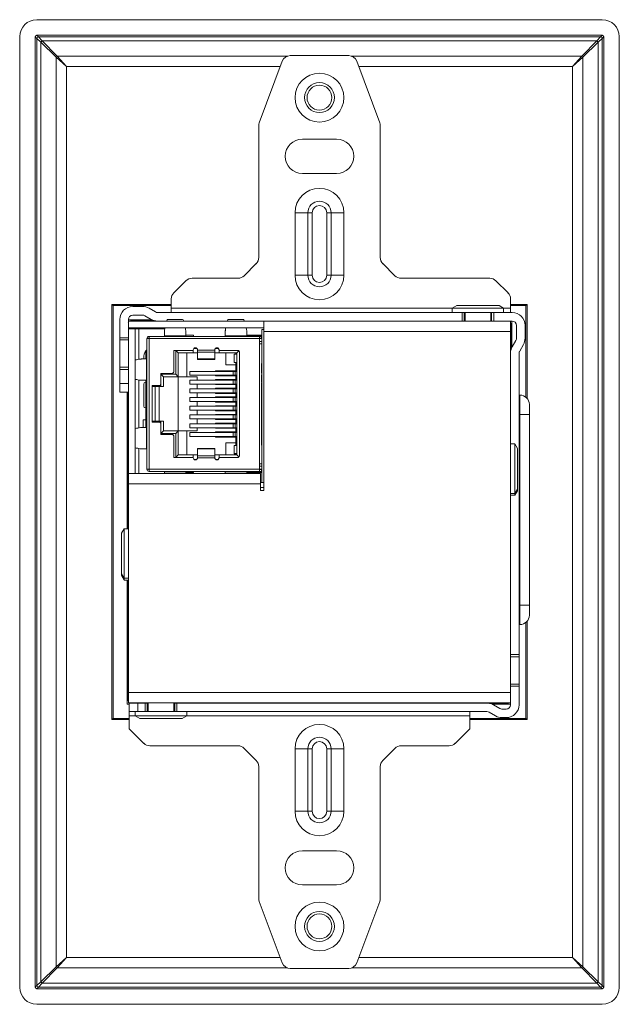
# Model space of a CAD drawing. Units: millimetres. Extents: x -75 to 475, y -88 to 187.
# Drawn here: x 405 to 475, y 72 to 187 of the extents above; entities that cross this region are included whole.
import ezdxf

# ---------------------------------------------------------------- set-up
doc = ezdxf.new("R2010")
doc.units = ezdxf.units.MM
doc.layers.add('ARETES TANGENTES', color=7, linetype='Continuous', lineweight=0)
doc.layers.add('VISIBLE', color=7, linetype='Continuous', lineweight=0)

msp = doc.modelspace()

# ---------------------------------------------------------------- linework, layer by layer
at = {"layer": 'ARETES TANGENTES'}
for p, q in [((407.08, 185.19), (406.89, 185.37)), ((407.56, 184.76), (407.08, 185.19)), ((407.08, 74.58), (407.08, 185.19)), ((407.09, 185.57), (407.28, 185.38)), ((407.28, 185.38), (472.89, 185.38)), ((407.28, 185.38), (407.71, 184.9)), ((472.46, 184.9), (472.89, 185.38)), ((473.08, 185.19), (472.6, 184.76)), ((472.89, 185.38), (473.07, 185.57)), ((473.27, 185.37), (473.08, 185.19)), ((473.08, 185.19), (473.08, 74.58)), ((407.56, 184.76), (407.56, 75)), ((409.33, 182.99), (407.56, 184.76)), ((407.71, 184.9), (409.47, 183.13)), ((472.46, 184.9), (407.71, 184.9)), ((470.69, 183.13), (472.46, 184.9)), ((472.6, 184.76), (470.83, 182.99)), ((472.6, 75), (472.6, 184.76)), ((409.33, 76.77), (409.33, 182.99)), ((410.53, 181.93), (409.33, 182.99)), ((409.47, 183.13), (410.53, 181.93)), ((409.47, 183.13), (436.37, 183.13)), ((443.79, 183.13), (470.69, 183.13)), ((469.63, 181.93), (470.69, 183.13)), ((470.83, 182.99), (469.63, 181.93)), ((470.83, 182.99), (470.83, 76.77)), ((410.53, 181.93), (410.53, 77.83)), ((435.51, 181.93), (410.53, 181.93)), ((469.63, 181.93), (444.65, 181.93)), ((469.63, 77.83), (469.63, 181.93)), ((438.73, 164.83), (437.23, 164.83)), ((437.23, 157.53), (437.23, 164.83)), ((439.23, 164.83), (438.73, 164.83)), ((438.73, 157.53), (438.73, 164.83)), ((439.23, 157.53), (439.23, 164.83)), ((440.93, 164.83), (441.43, 164.83)), ((440.93, 164.83), (440.93, 157.53)), ((441.43, 164.83), (441.43, 157.53)), ((441.43, 164.83), (442.93, 164.83)), ((442.93, 164.83), (442.93, 157.53)), ((437.23, 157.53), (438.73, 157.53)), ((438.73, 157.53), (439.23, 157.53)), ((440.93, 157.53), (441.43, 157.53)), ((441.43, 157.53), (442.93, 157.53)), ((455.58, 153.68), (422.78, 153.68)), ((462.38, 153.68), (461.58, 153.68)), ((418.98, 147.71), (418.98, 151.28)), ((433.58, 150.98), (462.38, 150.98)), ((420.18, 150.13), (420.18, 134.88)), ((420.18, 150.13), (433.08, 150.13)), ((421.98, 150.44), (424.48, 150.44)), ((429.08, 150.44), (431.58, 150.44)), ((431.58, 150.4), (433.33, 150.4)), ((433.08, 149.51), (433.08, 135.51)), ((433.32, 150.18), (433.32, 150.38)), ((427.85, 148.79), (425.85, 148.79)), ((427.85, 148.55), (425.85, 148.55)), ((419.87, 145.26), (419.87, 147.76)), ((427.85, 147.76), (425.85, 147.76)), ((430.02, 145.85), (430.02, 146.31)), ((430.24, 145.85), (430.24, 146.31)), ((418.98, 139.71), (418.98, 145.3)), ((430.02, 144.83), (430.02, 145.29)), ((430.24, 144.83), (430.24, 145.29)), ((433.33, 145.76), (433.3, 145.76)), ((430.02, 143.81), (430.02, 144.27)), ((430.24, 143.81), (430.24, 144.27)), ((430.02, 142.79), (430.02, 143.25)), ((430.24, 142.79), (430.24, 143.25)), ((433.33, 142.86), (433.3, 142.86)), ((463.48, 143.53), (463.48, 141.28)), ((430.02, 141.77), (430.02, 142.23)), ((430.24, 141.77), (430.24, 142.23)), ((433.33, 142.39), (433.3, 142.39)), ((433.33, 141.92), (433.3, 141.92)), ((430.02, 140.75), (430.02, 141.21)), ((430.24, 140.75), (430.24, 141.21)), ((433.33, 141.35), (433.3, 141.35)), ((433.33, 140.82), (433.3, 140.82)), ((463.38, 141.28), (463.48, 141.28)), ((463.48, 141.28), (464.58, 141.28)), ((463.48, 141.28), (463.48, 118.98)), ((419.87, 137.26), (419.87, 139.76)), ((430.02, 139.73), (430.02, 140.19)), ((430.02, 138.71), (430.02, 139.17)), ((430.24, 139.73), (430.24, 140.19)), ((430.24, 138.71), (430.24, 139.17)), ((418.98, 134.38), (418.98, 137.3)), ((425.85, 137.25), (427.85, 137.25)), ((425.85, 136.46), (427.85, 136.46)), ((425.85, 136.22), (427.85, 136.22)), ((433.08, 134.88), (420.18, 134.88)), ((424.48, 134.57), (421.98, 134.57)), ((431.58, 134.57), (429.08, 134.57)), ((433.33, 134.61), (431.58, 134.61)), ((433.32, 134.63), (433.32, 134.83)), ((417.78, 133.18), (433.18, 133.18)), ((463.18, 132.54), (462.88, 132.06)), ((462.38, 132.06), (462.88, 132.06)), ((416.98, 122.64), (417.28, 122.16)), ((417.78, 122.16), (417.28, 122.16)), ((463.38, 118.98), (463.48, 118.98)), ((463.48, 118.98), (464.58, 118.98)), ((463.48, 118.98), (463.48, 116.73)), ((462.38, 108.78), (417.78, 108.78)), ((417.86, 106.07), (418.58, 106.07)), ((424.58, 106.07), (457.63, 106.07)), ((437.23, 94.92), (437.23, 102.22)), ((438.73, 102.22), (437.23, 102.22)), ((439.23, 102.22), (438.73, 102.22)), ((438.73, 94.92), (438.73, 102.22)), ((439.23, 94.92), (439.23, 102.22)), ((440.93, 102.22), (441.43, 102.22)), ((440.93, 102.22), (440.93, 94.92)), ((441.43, 102.22), (442.93, 102.22)), ((441.43, 102.22), (441.43, 94.92)), ((442.93, 102.22), (442.93, 94.92)), ((437.23, 94.92), (438.73, 94.92)), ((438.73, 94.92), (439.23, 94.92)), ((440.93, 94.92), (441.43, 94.92)), ((441.43, 94.92), (442.93, 94.92)), ((409.33, 76.77), (410.53, 77.83)), ((410.53, 77.83), (409.47, 76.63)), ((410.53, 77.83), (435.51, 77.83)), ((444.66, 77.83), (469.63, 77.83)), ((470.69, 76.63), (469.63, 77.83)), ((469.63, 77.83), (470.83, 76.77)), ((407.56, 75), (409.33, 76.77)), ((409.47, 76.63), (407.71, 74.86)), ((436.33, 76.63), (409.47, 76.63)), ((470.69, 76.63), (443.84, 76.63)), ((472.46, 74.86), (470.69, 76.63)), ((470.83, 76.77), (472.6, 75)), ((407.08, 74.58), (407.56, 75)), ((407.71, 74.86), (407.28, 74.38)), ((407.71, 74.86), (472.46, 74.86)), ((472.89, 74.38), (472.46, 74.86)), ((472.6, 75), (473.08, 74.58)), ((406.89, 74.39), (407.08, 74.58)), ((407.28, 74.38), (407.09, 74.19)), ((472.89, 74.38), (407.28, 74.38)), ((473.07, 74.19), (472.89, 74.38)), ((473.08, 74.58), (473.27, 74.39))]:
    msp.add_line(p, q, dxfattribs=at)
for centre in [(440.08, 178.28), (440.08, 81.47)]:
    msp.add_circle(centre, 2.85, dxfattribs=at)
for centre, radius, start, end in [((440.08, 164.83), 2.85, 0, 180), ((440.08, 164.83), 1.35, 360, 180), ((440.08, 164.83), 0.85, 0, 180), ((440.08, 157.53), 2.85, 180, 0), ((440.08, 157.53), 1.35, 180, 0), ((440.08, 157.53), 0.85, 180, 0), ((440.08, 102.22), 2.85, 0, 180), ((440.08, 102.22), 1.35, 0, 180), ((440.08, 102.22), 0.85, 0, 180), ((440.08, 94.92), 2.85, 180, 0), ((440.08, 94.92), 1.35, 180, 0), ((440.08, 94.92), 0.85, 180, 0)]:
    msp.add_arc(centre, radius, start, end, dxfattribs=at)
for centre, major_axis, ratio, start_param, end_param in [((407.28, 185.19), (-0.142, -0.14), 0.985973, -2.342168, -0.785497), ((472.89, 185.19), (0.142, -0.14), 0.985973, -5.497689, -3.941017), ((407.71, 184.76), (-0.141, -0.141), 0.57735, -2.094395, -1.047198), ((472.46, 184.76), (0.141, -0.141), 0.57735, -5.235988, -4.18879), ((409.47, 182.99), (-0.141, -0.141), 0.57735, -2.094395, -1.047198), ((470.69, 182.99), (0.141, -0.141), 0.57735, -5.235988, -4.18879), ((409.47, 76.77), (0.141, -0.141), 0.57735, -2.094395, -1.047198), ((470.69, 76.77), (-0.141, -0.141), 0.57735, 1.047198, 2.094395), ((407.71, 75), (0.141, -0.141), 0.57735, -2.094395, -1.047198), ((472.46, 75), (-0.141, -0.141), 0.57735, 1.047198, 2.094395), ((407.28, 74.58), (0.14, -0.142), 0.985973, -2.342168, -0.785497), ((472.89, 74.58), (-0.14, -0.142), 0.985973, 0.785497, 2.342168)]:
    msp.add_ellipse(centre, major_axis=major_axis, ratio=ratio, start_param=start_param, end_param=end_param, dxfattribs=at)
at = {"layer": 'VISIBLE'}
for p, q in [((473.1, 187.38), (407.07, 187.38)), ((405.08, 185.39), (405.08, 74.37)), ((406.89, 185.37), (406.89, 74.39)), ((473.07, 185.57), (407.09, 185.57)), ((473.27, 74.39), (473.27, 185.37)), ((475.08, 74.37), (475.08, 185.39)), ((436.67, 183.18), (443.49, 183.18)), ((433.04, 175.35), (435.74, 182.53)), ((444.42, 182.53), (447.12, 175.35)), ((432.98, 159.59), (432.98, 175)), ((447.18, 175), (447.18, 159.59)), ((438.08, 173.43), (442.08, 173.43)), ((442.08, 169.43), (438.08, 169.43)), ((431.27, 157.47), (432.69, 158.89)), ((447.47, 158.89), (448.89, 157.47)), ((423.07, 155.47), (424.49, 156.89)), ((425.2, 157.18), (430.57, 157.18)), ((449.6, 157.18), (459.97, 157.18)), ((460.67, 156.89), (462.09, 155.47)), ((415.85, 154.11), (415.98, 153.98)), ((415.85, 154.11), (415.85, 105.65)), ((422.78, 154.11), (415.85, 154.11)), ((422.78, 153.68), (422.78, 154.77)), ((462.38, 154.77), (462.38, 153.68)), ((464.31, 154.11), (462.38, 154.11)), ((464.18, 153.98), (464.31, 154.11)), ((464.31, 143.15), (464.31, 154.11)), ((415.98, 153.98), (422.78, 153.98)), ((415.98, 105.78), (415.98, 153.98)), ((419.43, 153.88), (418.27, 153.88)), ((420.93, 153.25), (420.18, 153.68)), ((456.73, 153.18), (421.18, 153.18)), ((422.78, 153.18), (422.78, 153.68)), ((456.1, 153.98), (455.58, 153.68)), ((455.58, 153.18), (455.58, 153.68)), ((461.58, 153.68), (455.58, 153.68)), ((456.1, 153.98), (461.06, 153.98)), ((456.73, 153.18), (456.73, 152.18)), ((456.98, 153.18), (456.73, 153.18)), ((456.98, 153.18), (460.18, 153.18)), ((456.98, 152.18), (456.98, 153.18)), ((457.08, 152.18), (457.08, 153.18)), ((460.08, 152.18), (460.08, 153.18)), ((460.18, 153.18), (460.18, 152.18)), ((460.43, 153.18), (460.18, 153.18)), ((460.43, 152.18), (460.43, 153.18)), ((460.43, 153.18), (462.58, 153.18)), ((461.06, 153.98), (461.58, 153.68)), ((461.58, 153.18), (461.58, 153.68)), ((462.38, 153.98), (464.18, 153.98)), ((462.38, 153.68), (462.38, 153.18)), ((464.18, 153.98), (464.18, 143.28)), ((416.77, 152.38), (416.77, 150.23)), ((417.77, 150.23), (417.77, 152.38)), ((420.53, 152.33), (417.77, 152.33)), ((433.58, 152.18), (417.78, 152.18)), ((417.78, 152.18), (417.78, 151.38)), ((420.79, 152.23), (418.13, 152.23)), ((418.27, 152.88), (419.43, 152.88)), ((419.68, 152.81), (420.43, 152.38)), ((424.08, 152.38), (422.38, 152.38)), ((431.18, 152.38), (429.48, 152.38)), ((462.38, 152.18), (433.58, 152.18)), ((433.58, 150.98), (433.58, 152.18)), ((462.38, 152.18), (462.38, 150.98)), ((462.38, 152.18), (462.58, 152.18)), ((462.43, 148.83), (462.43, 151.83)), ((462.53, 149.09), (462.53, 152.18)), ((417.78, 151.38), (433.58, 151.38)), ((417.78, 151.28), (418.58, 151.28)), ((417.78, 134.38), (417.78, 151.28)), ((418.58, 151.28), (418.98, 151.28)), ((418.58, 151.28), (418.58, 134.38)), ((422.02, 151.28), (418.98, 151.28)), ((421.98, 151.01), (421.98, 151.03)), ((421.98, 150.44), (421.98, 151.01)), ((424.48, 151.03), (424.48, 151.01)), ((424.48, 151.01), (424.48, 150.44)), ((429.08, 151.01), (429.08, 151.03)), ((429.08, 150.44), (429.08, 151.01)), ((431.58, 151.03), (431.58, 151.01)), ((431.58, 151.01), (431.58, 150.44)), ((433.33, 151.18), (433.58, 151.18)), ((433.33, 133.33), (433.33, 151.18)), ((433.58, 150.98), (433.58, 133.58)), ((462.38, 150.98), (462.38, 108.78)), ((463.08, 151.68), (463.08, 150.18)), ((464.08, 150.18), (464.08, 151.68)), ((417.77, 150.23), (416.77, 150.23)), ((416.77, 150.23), (416.77, 149.98)), ((416.77, 149.98), (417.77, 149.98)), ((416.77, 146.78), (416.77, 149.98)), ((417.77, 149.98), (417.77, 150.23)), ((417.77, 149.98), (417.77, 146.78)), ((420.18, 150.13), (419.93, 150.13)), ((419.93, 150.13), (419.93, 134.88)), ((420.18, 150.38), (433.08, 150.38)), ((420.18, 150.36), (420.18, 150.38)), ((420.18, 150.13), (420.18, 150.36)), ((421.97, 150.38), (421.98, 150.38)), ((421.98, 150.38), (421.98, 150.44)), ((424.48, 150.53), (425.36, 150.53)), ((424.48, 150.4), (424.48, 150.44)), ((424.48, 150.38), (424.48, 150.4)), ((424.48, 150.38), (424.5, 150.38)), ((425.36, 150.53), (425.36, 150.38)), ((429.06, 150.53), (429.08, 150.53)), ((429.06, 150.53), (429.06, 150.38)), ((429.07, 150.38), (429.08, 150.38)), ((429.08, 150.38), (429.08, 150.44)), ((431.58, 150.53), (433.33, 150.53)), ((431.58, 150.4), (431.58, 150.44)), ((431.58, 150.38), (431.58, 150.4)), ((431.58, 150.38), (431.6, 150.38)), ((433.08, 150.38), (433.13, 150.38)), ((433.08, 150.36), (433.08, 150.38)), ((433.08, 150.31), (433.08, 150.36)), ((433.08, 150.23), (433.08, 150.31)), ((433.08, 150.13), (433.08, 150.23)), ((433.08, 150.18), (433.13, 150.18)), ((433.08, 150.13), (433.08, 149.51)), ((433.08, 150.13), (433.33, 150.13)), ((433.08, 149.8), (433.33, 149.8)), ((433.33, 149.51), (433.08, 149.51)), ((433.13, 150.38), (433.32, 150.38)), ((433.13, 150.18), (433.32, 150.18)), ((433.32, 150.38), (433.33, 150.38)), ((433.32, 150.18), (433.33, 150.18)), ((463.01, 149.93), (462.58, 149.18)), ((419.81, 147.76), (419.81, 148.71)), ((423.06, 148.76), (423.06, 146.27)), ((425.35, 148.76), (423.06, 148.76)), ((423.3, 145.96), (423.3, 148.76)), ((423.6, 148.46), (423.31, 148.76)), ((423.6, 145.66), (423.6, 148.46)), ((423.6, 148.46), (425.35, 148.46)), ((424.6, 148.46), (424.6, 145.66)), ((425.35, 148.76), (425.35, 148.81)), ((425.35, 148.76), (425.35, 148.46)), ((425.35, 148.46), (425.85, 148.46)), ((425.77, 148.99), (425.43, 148.99)), ((425.85, 148.79), (425.85, 148.81)), ((425.85, 148.79), (425.85, 148.55)), ((425.85, 147.76), (425.85, 148.55)), ((427.85, 148.79), (427.85, 148.81)), ((427.85, 148.79), (427.85, 148.55)), ((427.85, 147.76), (427.85, 148.55)), ((427.85, 148.46), (428.35, 148.46)), ((428.27, 148.99), (427.93, 148.99)), ((428.35, 148.76), (428.35, 148.81)), ((430.53, 148.76), (428.35, 148.76)), ((428.35, 148.76), (428.35, 148.46)), ((428.35, 148.46), (430.43, 148.46)), ((429.13, 147.06), (429.13, 148.46)), ((430.33, 148.46), (430.33, 148.32)), ((430.67, 148.7), (430.43, 148.46)), ((430.43, 148.46), (430.43, 136.55)), ((430.73, 136.46), (430.73, 148.56)), ((463.38, 113.23), (463.38, 148.43)), ((463.45, 148.68), (463.88, 149.43)), ((419.3, 147.76), (419.28, 147.75)), ((419.3, 147.76), (419.87, 147.76)), ((419.56, 147.88), (419.56, 147.76)), ((419.91, 147.76), (419.87, 147.76)), ((419.93, 147.76), (419.91, 147.76)), ((419.93, 147.77), (419.93, 147.76)), ((425.85, 147.76), (425.85, 147.71)), ((425.85, 147.71), (427.85, 147.71)), ((427.85, 147.71), (427.85, 147.76)), ((430.12, 148.32), (430.12, 148.31)), ((430.12, 148.32), (430.43, 148.32)), ((430.12, 147.35), (430.12, 148.31)), ((430.12, 148.31), (430.43, 148.28)), ((430.43, 147.35), (430.12, 147.35)), ((430.33, 147.35), (430.33, 147.06)), ((433.3, 147.22), (433.3, 146.93)), ((433.33, 147.22), (433.3, 147.22)), ((416.77, 146.78), (416.77, 146.53)), ((417.77, 146.78), (416.77, 146.78)), ((416.77, 146.53), (416.77, 144.88)), ((416.77, 146.53), (417.77, 146.53)), ((417.77, 146.53), (417.77, 146.78)), ((417.77, 144.88), (417.77, 146.53)), ((421.57, 146.07), (421.57, 144.84)), ((422.86, 146.07), (421.57, 146.07)), ((423.03, 146.16), (423.02, 146.16)), ((423.03, 146.16), (423.03, 146.17)), ((424.96, 146.31), (430.02, 146.31)), ((424.96, 145.85), (424.96, 146.31)), ((430.33, 146.38), (427.93, 146.38)), ((427.93, 146.31), (427.93, 146.38)), ((430.33, 147.06), (429.13, 147.06)), ((430.02, 146.31), (430.24, 146.31)), ((430.24, 146.31), (430.43, 146.31)), ((430.33, 146.38), (430.33, 147.06)), ((433.33, 146.93), (433.3, 146.93)), ((433.3, 146.93), (433.3, 146.48)), ((433.3, 146.48), (433.3, 146.33)), ((433.33, 146.48), (433.3, 146.48)), ((433.33, 146.33), (433.3, 146.33)), ((433.3, 146.33), (433.3, 146.08)), ((433.33, 146.08), (433.3, 146.08)), ((419.28, 145.26), (419.3, 145.26)), ((419.87, 145.26), (419.3, 145.26)), ((419.81, 145.03), (419.76, 145.03)), ((419.81, 139.76), (419.81, 145.26)), ((419.87, 145.26), (419.93, 145.26)), ((419.93, 145.24), (419.93, 145.26)), ((421.87, 145.66), (421.57, 145.96)), ((421.57, 145.96), (423.3, 145.96)), ((421.87, 145.66), (423.6, 145.66)), ((421.87, 145.66), (421.87, 144.54)), ((423.6, 145.66), (423.3, 145.96)), ((423.6, 145.66), (424.6, 145.66)), ((423.6, 139.36), (423.6, 145.66)), ((424.6, 145.66), (425.8, 145.66)), ((424.96, 145.85), (430.02, 145.85)), ((424.96, 144.83), (424.96, 145.29)), ((424.96, 145.29), (430.02, 145.29)), ((425.8, 145.29), (425.8, 145.66)), ((427.93, 145.78), (427.93, 145.85)), ((430.33, 145.78), (427.93, 145.78)), ((427.93, 145.29), (427.93, 145.36)), ((430.33, 145.36), (427.93, 145.36)), ((430.02, 145.85), (430.15, 145.85)), ((430.02, 145.29), (430.15, 145.29)), ((430.15, 145.85), (430.24, 145.85)), ((430.15, 145.29), (430.24, 145.29)), ((430.24, 145.85), (430.43, 145.85)), ((430.24, 145.29), (430.43, 145.29)), ((430.33, 145.36), (430.33, 145.78)), ((433.33, 145.91), (433.3, 145.91)), ((433.3, 145.91), (433.3, 145.76)), ((433.3, 145.76), (433.3, 145.64)), ((433.3, 145.64), (433.3, 145.18)), ((433.33, 145.64), (433.3, 145.64)), ((433.3, 145.18), (433.3, 145.01)), ((433.33, 145.18), (433.3, 145.18)), ((433.33, 145.01), (433.3, 145.01)), ((433.3, 144.92), (433.3, 144.77)), ((433.33, 144.92), (433.3, 144.92)), ((416.77, 144.88), (416.77, 143.88)), ((417.77, 144.88), (416.77, 144.88)), ((416.77, 143.88), (417.77, 143.88)), ((417.63, 143.88), (417.63, 127.93)), ((417.73, 143.88), (417.73, 127.93)), ((417.77, 143.88), (417.77, 144.88)), ((419.56, 144.83), (419.56, 142.23)), ((420.54, 140.43), (420.54, 144.59)), ((420.54, 144.54), (421.57, 144.54)), ((421.37, 144.64), (420.59, 144.64)), ((420.88, 140.48), (420.88, 144.54)), ((421.37, 144.54), (421.37, 140.48)), ((421.57, 144.84), (421.57, 144.54)), ((421.57, 144.54), (421.87, 144.54)), ((424.96, 144.83), (430.02, 144.83)), ((424.96, 143.81), (424.96, 144.27)), ((424.96, 144.27), (430.02, 144.27)), ((424.96, 143.81), (430.02, 143.81)), ((425.8, 144.27), (425.8, 144.83)), ((425.8, 143.25), (425.8, 143.81)), ((427.93, 144.76), (427.93, 144.83)), ((430.33, 144.76), (427.93, 144.76)), ((427.93, 144.27), (427.93, 144.34)), ((430.33, 144.34), (427.93, 144.34)), ((427.93, 143.74), (427.93, 143.81)), ((430.02, 144.83), (430.15, 144.83)), ((430.02, 144.27), (430.15, 144.27)), ((430.02, 143.81), (430.15, 143.81)), ((430.15, 144.83), (430.24, 144.83)), ((430.15, 144.27), (430.24, 144.27)), ((430.15, 143.81), (430.24, 143.81)), ((430.24, 144.83), (430.43, 144.83)), ((430.24, 144.27), (430.43, 144.27)), ((430.24, 143.81), (430.43, 143.81)), ((430.33, 144.34), (430.33, 144.76)), ((433.3, 144.77), (433.3, 143.35)), ((433.33, 144.77), (433.3, 144.77)), ((424.96, 143.25), (430.02, 143.25)), ((424.96, 142.79), (424.96, 143.25)), ((424.96, 142.79), (430.02, 142.79)), ((425.8, 142.23), (425.8, 142.79)), ((430.33, 143.74), (427.93, 143.74)), ((430.33, 143.32), (427.93, 143.32)), ((427.93, 143.25), (427.93, 143.32)), ((427.93, 142.72), (427.93, 142.79)), ((430.33, 142.72), (427.93, 142.72)), ((430.02, 143.25), (430.15, 143.25)), ((430.02, 142.79), (430.15, 142.79)), ((430.15, 143.25), (430.24, 143.25)), ((430.15, 142.79), (430.24, 142.79)), ((430.24, 143.25), (430.43, 143.25)), ((430.24, 142.79), (430.43, 142.79)), ((430.33, 143.32), (430.33, 143.74)), ((430.33, 142.3), (430.33, 142.72)), ((433.3, 143.35), (433.3, 143.1)), ((433.33, 143.35), (433.3, 143.35)), ((433.3, 143.1), (433.3, 143.04)), ((433.33, 143.1), (433.3, 143.1)), ((433.3, 143.04), (433.3, 142.86)), ((433.33, 143.04), (433.3, 143.04)), ((433.3, 142.86), (433.3, 142.39)), ((419.76, 142.03), (419.81, 142.03)), ((424.96, 141.77), (424.96, 142.23)), ((424.96, 142.23), (430.02, 142.23)), ((424.96, 141.77), (430.02, 141.77)), ((425.8, 141.21), (425.8, 141.77)), ((430.33, 142.3), (427.93, 142.3)), ((427.93, 142.23), (427.93, 142.3)), ((427.93, 141.7), (427.93, 141.77)), ((430.33, 141.7), (427.93, 141.7)), ((430.02, 142.23), (430.15, 142.23)), ((430.02, 141.77), (430.15, 141.77)), ((430.15, 142.23), (430.24, 142.23)), ((430.15, 141.77), (430.24, 141.77)), ((430.24, 142.23), (430.43, 142.23)), ((430.24, 141.77), (430.43, 141.77)), ((430.33, 141.28), (430.33, 141.7)), ((433.3, 142.39), (433.3, 141.92)), ((433.3, 141.92), (433.3, 141.74)), ((433.33, 141.74), (433.3, 141.74)), ((433.3, 141.74), (433.3, 141.62)), ((433.33, 141.62), (433.3, 141.62)), ((433.3, 141.62), (433.3, 141.58)), ((433.3, 141.58), (433.3, 141.53)), ((433.33, 141.58), (433.3, 141.58)), ((433.33, 141.53), (433.3, 141.53)), ((433.3, 141.53), (433.3, 141.35)), ((464.58, 141.28), (464.58, 142.43)), ((419.51, 140.63), (419.81, 140.63)), ((419.51, 139.76), (419.51, 140.63)), ((421.57, 140.48), (420.54, 140.48)), ((421.37, 140.38), (420.59, 140.38)), ((421.87, 140.48), (421.57, 140.48)), ((421.57, 140.18), (421.57, 140.48)), ((421.87, 139.36), (421.87, 140.48)), ((424.96, 140.75), (424.96, 141.21)), ((424.96, 141.21), (430.02, 141.21)), ((424.96, 140.75), (430.02, 140.75)), ((425.8, 140.19), (425.8, 140.75)), ((427.93, 141.21), (427.93, 141.28)), ((430.33, 141.28), (427.93, 141.28)), ((427.93, 140.68), (427.93, 140.75)), ((430.33, 140.68), (427.93, 140.68)), ((430.02, 141.21), (430.15, 141.21)), ((430.02, 140.75), (430.15, 140.75)), ((430.15, 141.21), (430.24, 141.21)), ((430.15, 140.75), (430.24, 140.75)), ((430.24, 141.21), (430.43, 141.21)), ((430.24, 140.75), (430.43, 140.75)), ((430.33, 140.26), (430.33, 140.68)), ((433.3, 141.35), (433.3, 140.82)), ((433.3, 140.82), (433.3, 140.34)), ((433.33, 140.34), (433.3, 140.34)), ((433.3, 140.34), (433.3, 140.08)), ((464.58, 118.98), (464.58, 141.28)), ((419.3, 139.76), (419.28, 139.75)), ((419.3, 139.76), (419.87, 139.76)), ((419.91, 139.76), (419.87, 139.76)), ((419.93, 139.76), (419.91, 139.76)), ((419.93, 139.77), (419.93, 139.76)), ((421.57, 140.18), (421.57, 138.94)), ((421.87, 139.36), (421.57, 139.06)), ((423.6, 139.36), (421.87, 139.36)), ((423.6, 139.36), (423.3, 139.06)), ((423.6, 139.36), (424.6, 139.36)), ((423.6, 139.36), (423.6, 136.55)), ((424.6, 139.36), (425.8, 139.36)), ((424.6, 139.36), (424.6, 136.55)), ((424.96, 140.19), (430.02, 140.19)), ((424.96, 139.73), (424.96, 140.19)), ((424.96, 139.73), (430.02, 139.73)), ((424.96, 138.71), (424.96, 139.17)), ((424.96, 139.17), (430.02, 139.17)), ((425.8, 139.36), (425.8, 139.73)), ((427.93, 140.19), (427.93, 140.26)), ((430.33, 140.26), (427.93, 140.26)), ((427.93, 139.66), (427.93, 139.73)), ((430.33, 139.66), (427.93, 139.66)), ((427.93, 139.17), (427.93, 139.24)), ((430.33, 139.24), (427.93, 139.24)), ((430.02, 140.19), (430.24, 140.19)), ((430.02, 139.73), (430.24, 139.73)), ((430.02, 139.17), (430.24, 139.17)), ((430.24, 140.19), (430.43, 140.19)), ((430.24, 139.73), (430.43, 139.73)), ((430.24, 139.17), (430.43, 139.17)), ((430.33, 139.24), (430.33, 139.66)), ((433.33, 140.08), (433.3, 140.08)), ((433.3, 140.08), (433.3, 139.77)), ((433.3, 139.77), (433.3, 139.61)), ((433.33, 139.77), (433.3, 139.77)), ((433.3, 139.61), (433.3, 139.14)), ((433.33, 139.61), (433.3, 139.61)), ((421.57, 139.06), (423.3, 139.06)), ((421.57, 138.94), (422.86, 138.94)), ((423.03, 138.86), (423.02, 138.86)), ((423.03, 138.84), (423.03, 138.86)), ((423.06, 138.74), (423.06, 136.26)), ((423.3, 139.06), (423.3, 136.26)), ((424.96, 138.71), (430.02, 138.71)), ((427.93, 138.64), (427.93, 138.71)), ((430.33, 138.64), (427.93, 138.64)), ((430.02, 138.71), (430.15, 138.71)), ((430.15, 138.71), (430.24, 138.71)), ((430.24, 138.71), (430.43, 138.71)), ((430.33, 137.95), (430.33, 138.64)), ((433.33, 139.14), (433.3, 139.14)), ((433.3, 139.14), (433.3, 138.91)), ((433.3, 138.91), (433.3, 137.91)), ((433.33, 138.91), (433.3, 138.91)), ((419.28, 137.26), (419.3, 137.26)), ((419.87, 137.26), (419.3, 137.26)), ((419.87, 137.26), (419.93, 137.26)), ((419.93, 137.24), (419.93, 137.26)), ((425.85, 137.31), (425.85, 137.25)), ((427.85, 137.31), (425.85, 137.31)), ((425.85, 137.25), (425.85, 136.46)), ((427.85, 137.31), (427.85, 137.25)), ((427.85, 137.25), (427.85, 136.46)), ((429.13, 136.55), (429.13, 137.95)), ((430.33, 137.95), (429.13, 137.95)), ((430.12, 136.7), (430.12, 137.66)), ((430.12, 137.66), (430.43, 137.66)), ((430.33, 137.95), (430.33, 137.66)), ((433.33, 137.91), (433.3, 137.91)), ((433.3, 137.91), (433.3, 137.67)), ((433.33, 137.67), (433.3, 137.67)), ((462.38, 137.83), (462.88, 137.83)), ((462.88, 132.06), (462.88, 137.83)), ((463.18, 137.31), (462.88, 137.83)), ((463.18, 137.31), (463.18, 132.54)), ((425.35, 136.26), (423.06, 136.26)), ((423.31, 136.26), (423.6, 136.55)), ((423.6, 136.55), (425.35, 136.55)), ((425.35, 136.55), (425.35, 136.26)), ((425.35, 136.55), (425.85, 136.55)), ((425.35, 136.21), (425.35, 136.26)), ((425.77, 136.02), (425.43, 136.02)), ((425.85, 136.46), (425.85, 136.22)), ((425.85, 136.21), (425.85, 136.22)), ((427.85, 136.55), (428.35, 136.55)), ((427.85, 136.46), (427.85, 136.22)), ((427.85, 136.21), (427.85, 136.22)), ((428.27, 136.02), (427.93, 136.02)), ((428.35, 136.26), (428.35, 136.55)), ((430.43, 136.55), (428.35, 136.55)), ((430.53, 136.26), (428.35, 136.26)), ((428.35, 136.21), (428.35, 136.26)), ((430.12, 136.7), (430.43, 136.73)), ((430.12, 136.69), (430.12, 136.7)), ((430.12, 136.69), (430.43, 136.69)), ((430.33, 136.69), (430.33, 136.55)), ((430.43, 136.55), (430.67, 136.31)), ((420.18, 134.88), (419.93, 134.88)), ((420.18, 134.65), (420.18, 134.88)), ((420.18, 134.63), (420.18, 134.65)), ((433.08, 134.63), (420.18, 134.63)), ((421.97, 134.63), (421.98, 134.63)), ((421.98, 134.61), (421.98, 134.63)), ((421.98, 134.57), (421.98, 134.61)), ((421.98, 134.57), (421.98, 134.38)), ((424.48, 134.57), (424.48, 134.63)), ((424.48, 134.63), (424.5, 134.63)), ((424.48, 134.38), (424.48, 134.57)), ((425.36, 134.63), (425.36, 134.48)), ((429.06, 134.63), (429.06, 134.48)), ((429.07, 134.63), (429.08, 134.63)), ((429.08, 134.61), (429.08, 134.63)), ((429.08, 134.57), (429.08, 134.61)), ((429.08, 134.57), (429.08, 134.38)), ((431.58, 134.63), (431.6, 134.63)), ((431.58, 134.57), (431.58, 134.63)), ((431.58, 134.38), (431.58, 134.57)), ((433.08, 135.51), (433.08, 134.88)), ((433.08, 135.51), (433.33, 135.51)), ((433.33, 135.22), (433.08, 135.22)), ((433.08, 134.78), (433.08, 134.88)), ((433.08, 134.88), (433.33, 134.88)), ((433.08, 134.83), (433.13, 134.83)), ((433.08, 134.7), (433.08, 134.78)), ((433.08, 134.65), (433.08, 134.7)), ((433.08, 134.63), (433.08, 134.65)), ((433.08, 134.63), (433.13, 134.63)), ((433.13, 134.83), (433.32, 134.83)), ((433.13, 134.63), (433.32, 134.63)), ((433.32, 134.83), (433.33, 134.83)), ((433.32, 134.63), (433.33, 134.63)), ((417.78, 133.18), (417.78, 134.38)), ((433.18, 134.38), (417.78, 134.38)), ((424.48, 134.48), (425.36, 134.48)), ((429.06, 134.48), (429.08, 134.48)), ((433.33, 134.48), (431.58, 134.48)), ((433.18, 134.38), (433.18, 134.03)), ((433.18, 133.86), (433.18, 134.03)), ((433.18, 134.03), (433.18, 134.03)), ((433.18, 134.03), (433.18, 133.86)), ((433.18, 133.18), (433.18, 133.86)), ((433.58, 133.58), (433.58, 133.58)), ((433.58, 133.58), (433.58, 132.38)), ((417.78, 108.78), (417.78, 133.18)), ((433.33, 133.33), (433.18, 133.33)), ((433.18, 132.38), (433.18, 133.18)), ((433.18, 132.73), (433.58, 132.73)), ((433.58, 132.38), (433.18, 132.38)), ((433.33, 133.33), (433.58, 133.33)), ((463.18, 132.35), (462.88, 131.83)), ((463.18, 132.54), (463.18, 132.35)), ((462.38, 131.83), (462.88, 131.83)), ((462.88, 131.83), (462.88, 132.06)), ((416.98, 127.41), (417.28, 127.93)), ((417.28, 127.93), (417.28, 122.16)), ((417.78, 127.93), (417.28, 127.93)), ((416.98, 122.64), (416.98, 127.41)), ((416.98, 122.45), (416.98, 122.64)), ((416.98, 122.45), (417.28, 121.93)), ((417.28, 122.16), (417.28, 121.93)), ((417.78, 121.93), (417.28, 121.93)), ((417.63, 121.93), (417.63, 107.43)), ((417.73, 121.93), (417.73, 107.93)), ((464.58, 117.83), (464.58, 118.98)), ((464.18, 116.98), (464.18, 105.78)), ((464.31, 105.65), (464.31, 117.11)), ((463.38, 113.23), (462.38, 113.23)), ((462.38, 112.98), (463.38, 112.98)), ((463.38, 112.98), (463.38, 113.23)), ((463.38, 112.98), (463.38, 109.78)), ((463.38, 109.78), (462.38, 109.78)), ((462.38, 109.53), (463.38, 109.53)), ((463.38, 109.53), (463.38, 109.78)), ((463.38, 107.36), (463.38, 109.53)), ((417.78, 107.58), (417.78, 108.78)), ((462.38, 108.78), (462.38, 107.58)), ((417.63, 107.43), (417.86, 107.43)), ((417.78, 107.58), (462.38, 107.58)), ((417.86, 107.57), (417.86, 106.57)), ((418.86, 107.57), (417.86, 107.57)), ((419.73, 107.57), (418.86, 107.57)), ((418.86, 106.57), (418.86, 107.57)), ((419.98, 107.57), (419.73, 107.57)), ((419.73, 107.57), (419.73, 106.57)), ((419.98, 106.57), (419.98, 107.57)), ((419.98, 107.57), (420.08, 107.57)), ((420.08, 107.58), (420.08, 106.57)), ((423.08, 107.58), (423.08, 106.57)), ((423.08, 107.57), (423.18, 107.57)), ((423.43, 107.57), (423.18, 107.57)), ((423.18, 107.57), (423.18, 106.57)), ((459.63, 107.57), (423.43, 107.57)), ((423.43, 106.57), (423.43, 107.57)), ((459.94, 107.53), (462.03, 107.53)), ((460.25, 107.43), (462.38, 107.43)), ((461.13, 106.93), (460.38, 107.36)), ((462.38, 107.58), (462.38, 107.36)), ((417.86, 106.57), (418.86, 106.57)), ((417.86, 106.07), (417.86, 106.57)), ((417.86, 104.57), (417.86, 106.07)), ((418.58, 106.57), (418.58, 106.07)), ((418.58, 106.07), (424.58, 106.07)), ((419.1, 105.77), (418.58, 106.07)), ((418.86, 106.57), (419.73, 106.57)), ((419.73, 106.57), (419.98, 106.57)), ((423.18, 106.57), (419.98, 106.57)), ((423.18, 106.57), (423.43, 106.57)), ((423.43, 106.57), (459.63, 106.57)), ((424.06, 105.77), (424.58, 106.07)), ((424.58, 106.57), (424.58, 106.07)), ((457.63, 106.57), (457.63, 106.07)), ((457.63, 106.07), (457.63, 104.57)), ((459.88, 106.5), (460.63, 106.07)), ((461.88, 106.86), (461.38, 106.86)), ((461.38, 105.86), (461.88, 105.86)), ((415.98, 105.78), (415.85, 105.65)), ((415.85, 105.65), (417.86, 105.65)), ((417.86, 105.78), (415.98, 105.78)), ((424.06, 105.77), (419.1, 105.77)), ((464.18, 105.78), (457.63, 105.78)), ((457.63, 105.65), (464.31, 105.65)), ((464.18, 105.78), (464.31, 105.65)), ((419.57, 102.86), (417.86, 104.57)), ((457.63, 104.57), (455.92, 102.86)), ((430.57, 102.57), (420.28, 102.57)), ((455.22, 102.57), (449.6, 102.57)), ((432.69, 100.86), (431.27, 102.27)), ((448.89, 102.27), (447.47, 100.86)), ((432.98, 84.75), (432.98, 100.15)), ((447.18, 100.15), (447.18, 84.75)), ((438.08, 90.32), (442.08, 90.32)), ((442.08, 86.32), (438.08, 86.32)), ((435.74, 77.21), (433.04, 84.4)), ((447.12, 84.4), (444.42, 77.21)), ((443.49, 76.57), (436.67, 76.57)), ((407.09, 74.19), (473.07, 74.19)), ((407.07, 72.38), (473.1, 72.38))]:
    msp.add_line(p, q, dxfattribs=at)
for centre, radius in [((440.08, 178.28), 1.75), ((440.08, 178.28), 1.45), ((440.08, 81.48), 1.75), ((440.08, 81.48), 1.45)]:
    msp.add_circle(centre, radius, dxfattribs=at)
for centre, radius, start, end in [((436.67, 182.18), 1, 90, 159.444), ((443.49, 182.18), 1, 20.556, 90), ((433.98, 175), 1, 159.444, 180), ((446.18, 175), 1, 0, 20.556), ((438.08, 171.43), 2, 90, 270), ((442.08, 171.43), 2, 270, 90), ((431.98, 159.59), 1, 315, 0), ((448.18, 159.59), 1, 180, 225), ((425.2, 156.18), 1, 90, 135), ((430.57, 158.18), 1, 270, 315), ((449.6, 158.18), 1, 225, 270), ((459.97, 156.18), 1, 45, 90), ((423.78, 154.77), 1, 135, 180), ((461.38, 154.77), 1, 0, 45), ((418.27, 152.38), 1.5, 90, 180), ((419.43, 152.38), 1.5, 60, 90), ((421.18, 153.68), 0.5, 240, 270), ((462.58, 151.68), 1.5, 360, 90), ((418.27, 152.38), 0.5, 90, 180), ((418.13, 151.83), 0.4, 152.0961, 156.7785), ((418.13, 151.83), 0.4, 90, 119.7442), ((419.43, 152.38), 0.5, 60, 90), ((421.18, 153.68), 1.5, 240, 270), ((462.03, 151.83), 0.4, 0, 29.9724), ((462.58, 151.68), 0.5, 360, 90), ((420.18, 150.13), 0.25, 89.9993, 180.0009), ((420.18, 150.13), 0.05, 89.871, 180.0005), ((462.58, 150.18), 0.5, 330, 360), ((462.58, 150.18), 1.5, 330, 360), ((421.06, 147.88), 1.5, 146.2839, 180), ((421.06, 147.88), 1.5, 138.6357, 146.2839), ((425.6, 148.81), 0.25, 135, 180), ((425.6, 148.81), 0.25, 112.5, 135), ((425.6, 148.81), 0.25, 67.5, 112.5), ((425.6, 148.81), 0.25, 45, 67.5), ((425.6, 148.81), 0.25, 0, 45), ((428.1, 148.81), 0.25, 135, 180), ((428.1, 148.81), 0.25, 112.5, 135), ((428.1, 148.81), 0.25, 90, 112.5), ((428.1, 148.81), 0.25, 67.5, 90), ((428.1, 148.81), 0.25, 45, 67.5), ((428.1, 148.81), 0.25, 22.5, 45), ((428.1, 148.81), 0.25, 0, 22.5), ((430.53, 148.56), 0.2, 67.5, 90), ((430.53, 148.56), 0.2, 45, 67.5), ((430.53, 148.56), 0.2, 22.5, 45), ((430.53, 148.56), 0.2, 0, 22.5), ((463.88, 148.43), 1.5, 150, 177.948), ((463.88, 148.43), 0.5, 150, 180), ((422.86, 146.27), 0.2, 270, 292.5), ((422.86, 146.27), 0.2, 292.5, 315), ((422.86, 146.27), 0.2, 315, 337.5), ((422.86, 146.27), 0.2, 337.5, 0), ((419.76, 144.83), 0.2, 90, 180), ((420.59, 144.59), 0.05, 135, 180), ((420.59, 144.59), 0.05, 90, 135), ((421.37, 144.84), 0.2, 270, 292.5), ((421.37, 144.84), 0.2, 292.5, 315), ((421.37, 144.84), 0.2, 315, 337.5), ((421.37, 144.84), 0.2, 337.5, 0), ((463.48, 143.63), 0.1, 180, 270), ((463.48, 142.43), 1.1, 360, 90), ((419.76, 142.23), 0.2, 180, 270), ((420.59, 140.43), 0.05, 180, 225), ((420.59, 140.43), 0.05, 225, 270), ((421.37, 140.18), 0.2, 67.5, 90), ((421.37, 140.18), 0.2, 45, 67.5), ((421.37, 140.18), 0.2, 22.5, 45), ((421.37, 140.18), 0.2, 0, 22.5), ((422.86, 138.74), 0.2, 67.5, 90), ((422.86, 138.74), 0.2, 45, 67.5), ((422.86, 138.74), 0.2, 22.5, 45), ((422.86, 138.74), 0.2, 0, 22.5), ((425.6, 136.21), 0.25, 180, 225), ((425.6, 136.21), 0.25, 225, 247.5), ((425.6, 136.21), 0.25, 247.5, 292.5), ((425.6, 136.21), 0.25, 292.5, 315), ((425.6, 136.21), 0.25, 315, 0), ((428.1, 136.21), 0.25, 180, 225), ((428.1, 136.21), 0.25, 225, 247.5), ((428.1, 136.21), 0.25, 247.5, 292.5), ((428.1, 136.21), 0.25, 292.5, 315), ((428.1, 136.21), 0.25, 315, 337.5), ((428.1, 136.21), 0.25, 337.5, 0), ((430.53, 136.46), 0.2, 270, 292.5), ((430.53, 136.46), 0.2, 292.5, 315), ((430.53, 136.46), 0.2, 315, 337.5), ((430.53, 136.46), 0.2, 337.5, 0), ((420.18, 134.88), 0.25, 179.9991, 270.0007), ((420.18, 134.88), 0.05, 179.9995, 270.129), ((463.48, 117.83), 1.1, 270, 360), ((463.48, 116.63), 0.1, 90, 180), ((418.13, 107.93), 0.4, 180, 207.9039), ((418.13, 107.93), 0.4, 241.8543, 246.84), ((459.63, 106.07), 1.5, 60, 90), ((461.88, 107.36), 0.5, 270, 0), ((461.88, 107.36), 1.5, 270, 360), ((462.03, 107.93), 0.4, 270, 298.1457), ((459.63, 106.07), 0.5, 60, 90), ((461.38, 107.36), 1.5, 240, 270), ((461.38, 107.36), 0.5, 240, 270), ((420.28, 103.57), 1, 225, 270), ((430.57, 101.57), 1, 45, 90), ((449.6, 101.57), 1, 90, 135), ((455.22, 103.57), 1, 270, 315), ((431.98, 100.15), 1, 0, 45), ((448.18, 100.15), 1, 135, 180), ((438.08, 88.32), 2, 90, 270), ((442.08, 88.32), 2, 270, 90), ((433.98, 84.75), 1, 180, 200.556), ((446.18, 84.75), 1, 339.444, 0), ((436.67, 77.57), 1, 200.556, 270), ((443.49, 77.57), 1, 270, 339.444)]:
    msp.add_arc(centre, radius, start, end, dxfattribs=at)
for centre, major_axis in [((407.1, 185.37), (-1.43, 1.43)), ((473.07, 185.37), (1.43, 1.43)), ((407.1, 185.37), (-0.143, 0.143)), ((473.07, 185.37), (0.143, 0.143)), ((407.1, 74.39), (-1.43, -1.43)), ((407.1, 74.39), (-0.143, -0.143)), ((473.07, 74.39), (0.143, -0.143)), ((473.07, 74.39), (1.43, -1.43))]:
    msp.add_ellipse(centre, major_axis=major_axis, ratio=0.985972, start_param=-0.778335, end_param=0.778335, dxfattribs=at)
for points, knots in [([(422.22, 152.18), (422.25, 152.23), (422.27, 152.28), (422.32, 152.36), (422.35, 152.38), (422.38, 152.38)], [3.221016, 3.221016, 3.221016, 3.221016, 3.999891, 3.999891, 5.149236, 5.149236, 5.149236, 5.149236]), ([(424.08, 152.38), (424.08, 152.38), (424.09, 152.38), (424.14, 152.37), (424.19, 152.3), (424.24, 152.18)], [0.091998, 0.091998, 0.091998, 0.091998, 0.272407, 0.272407, 2.023322, 2.023322, 2.023322, 2.023322]), ([(429.32, 152.18), (429.35, 152.23), (429.37, 152.28), (429.42, 152.36), (429.45, 152.38), (429.48, 152.38)], [3.221016, 3.221016, 3.221016, 3.221016, 3.999891, 3.999891, 5.149236, 5.149236, 5.149236, 5.149236]), ([(431.18, 152.38), (431.18, 152.38), (431.19, 152.38), (431.24, 152.37), (431.29, 152.3), (431.34, 152.18)], [0.092096, 0.092096, 0.092096, 0.092096, 0.269023, 0.269023, 2.023419, 2.023419, 2.023419, 2.023419]), ([(421.98, 151.03), (421.99, 151.07), (421.99, 151.1), (422.01, 151.22), (422.02, 151.3), (422.03, 151.38)], [0.0919594, 0.0919594, 0.0919594, 0.0919594, 0.2721461, 0.2721461, 0.8038816, 0.8038816, 0.8038816, 0.8038816]), ([(429.08, 151.03), (429.09, 151.07), (429.09, 151.1), (429.11, 151.22), (429.12, 151.3), (429.13, 151.38)], [0.0919594, 0.0919594, 0.0919594, 0.0919594, 0.2721461, 0.2721461, 0.8038816, 0.8038816, 0.8038816, 0.8038816]), ([(419.28, 147.75), (419.25, 147.75), (419.22, 147.75), (418.95, 147.71), (418.75, 147.67), (418.58, 147.64)], [0.09201, 0.09201, 0.09201, 0.09201, 0.27213, 0.27213, 1.658034, 1.658034, 1.658034, 1.658034]), ([(418.58, 145.37), (418.63, 145.36), (418.69, 145.35), (418.9, 145.31), (419.08, 145.28), (419.28, 145.26)], [3.586606, 3.586606, 3.586606, 3.586606, 4.000345, 4.000345, 5.151615, 5.151615, 5.151615, 5.151615]), ([(419.28, 139.75), (419.25, 139.75), (419.22, 139.75), (418.95, 139.71), (418.75, 139.67), (418.58, 139.64)], [0.09201, 0.09201, 0.09201, 0.09201, 0.27213, 0.27213, 1.658034, 1.658034, 1.658034, 1.658034]), ([(418.58, 137.37), (418.63, 137.36), (418.69, 137.35), (418.9, 137.31), (419.08, 137.28), (419.28, 137.26)], [3.586606, 3.586606, 3.586606, 3.586606, 4.000345, 4.000345, 5.151615, 5.151615, 5.151615, 5.151615])]:
    msp.add_open_spline(points, degree=3, knots=knots, dxfattribs=at)
for points in [[(424.43, 151.38), (424.44, 151.27), (424.46, 151.16), (424.48, 151.03)], [(431.53, 151.38), (431.54, 151.27), (431.56, 151.16), (431.58, 151.03)]]:
    msp.add_open_spline(points, degree=3, dxfattribs=at)

doc.saveas('drawing.dxf')
